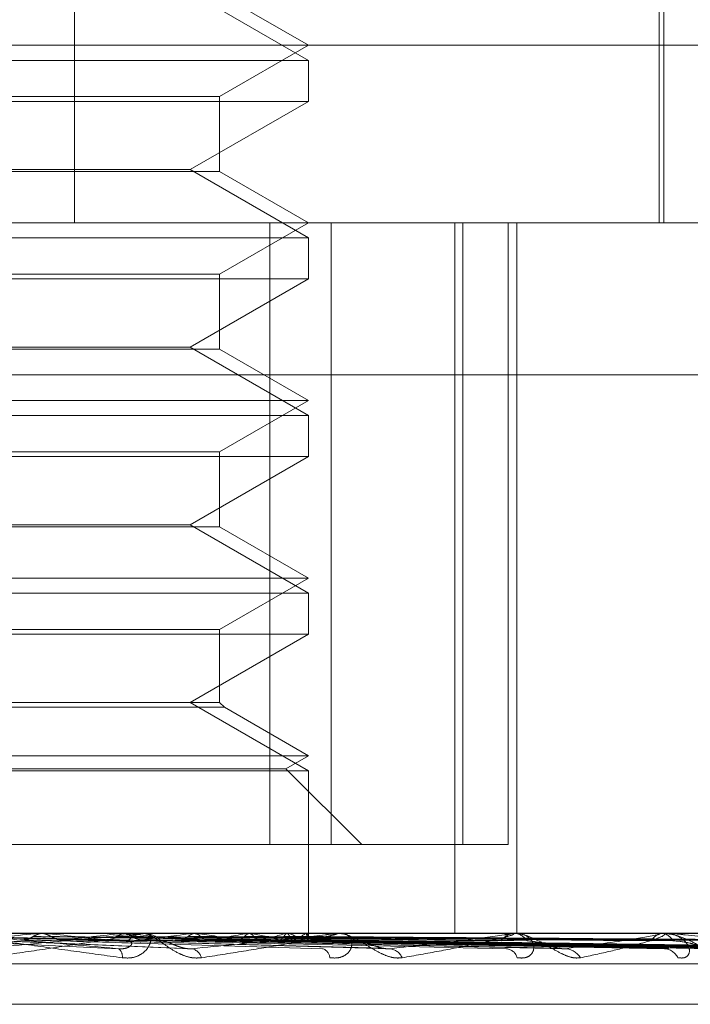
# Model space of a CAD drawing. Units: inches. Extents: x 0 to 23.4, y 0 to 16.5.
# Drawn here: x 7.4 to 7.4, y 3.2 to 3.2 of the extents above; entities that cross this region are included whole.
import ezdxf

# ---------------------------------------------------------------- set-up
doc = ezdxf.new("R2010")
doc.units = ezdxf.units.IN
doc.header["$MEASUREMENT"] = 0
doc.linetypes.add('HIDDEN', pattern=[0.07500000000000001, 0.05, -0.025])

msp = doc.modelspace()

# ---------------------------------------------------------------- linework, layer by layer
at = {"color": 7, "linetype": 'HIDDEN', "lineweight": 0}
for p, q in [((7.3732896108, 3.2432580774), (7.3732896108, 3.194045479)), ((7.3948962601, 3.194045479), (7.3948962601, 3.2130743504)), ((7.3950603021, 3.194045479), (7.3950603021, 3.2071688386)), ((7.3819369425, 3.2000525003), (7.3775666971, 3.2025756627)), ((7.3819369425, 3.2006071588), (7.3786561026, 3.2025013526)), ((7.3202687819, 3.2006071588), (7.4272125331, 3.2006071588)), ((7.3786561026, 3.198712965), (7.3819369425, 3.2006071588)), ((7.3425668638, 3.2000525003), (7.3819369425, 3.2000525003)), ((7.3819369425, 3.1985371453), (7.3819369425, 3.2000525003)), ((7.3458477037, 3.198712965), (7.3786561026, 3.198712965)), ((7.3786561026, 3.1959396728), (7.3786561026, 3.198712965)), ((7.3819369425, 3.1985371453), (7.363098501, 3.1985371453)), ((7.3775666971, 3.1960139829), (7.3819369425, 3.1985371453)), ((7.3629105491, 3.1960139829), (7.3775666971, 3.1960139829)), ((7.3819369425, 3.1934908205), (7.3775666971, 3.1960139829)), ((7.3786561026, 3.1959396728), (7.3458628814, 3.1959396728)), ((7.3819369425, 3.194045479), (7.3786561026, 3.1959396728)), ((7.3021361313, 3.194045479), (7.4299705006, 3.194045479)), ((7.3786561026, 3.1921512852), (7.3819369425, 3.194045479)), ((7.3805155505, 3.194045479), (7.3805155505, 3.1710795997)), ((7.3827731448, 3.1710795997), (7.3827731448, 3.194045479)), ((7.3873455407, 3.194045479), (7.3873455407, 3.1677987598)), ((7.3876395513, 3.194045479), (7.3876395513, 3.1710795997)), ((7.3893091244, 3.1710795997), (7.3893091244, 3.194045479)), ((7.389631355, 3.194045479), (7.389631355, 3.1677987598)), ((7.3425668638, 3.1934908205), (7.3819369425, 3.1934908205)), ((7.3819369425, 3.1919754655), (7.3819369425, 3.1934908205)), ((7.3458477037, 3.1921512852), (7.3786561026, 3.1921512852)), ((7.3786561026, 3.189377993), (7.3786561026, 3.1921512852)), ((7.3819369425, 3.1919754655), (7.363098501, 3.1919754655)), ((7.3775666971, 3.1894523031), (7.3819369425, 3.1919754655)), ((7.3629105491, 3.1894523031), (7.3775666971, 3.1894523031)), ((7.3819369425, 3.1869291407), (7.3775666971, 3.1894523031)), ((7.3786561026, 3.189377993), (7.3458628814, 3.189377993)), ((7.3819369425, 3.1874837992), (7.3786561026, 3.189377993)), ((7.4307599614, 3.1884295472), (7.3029255921, 3.1884295472)), ((7.3425668638, 3.1874837992), (7.3819369425, 3.1874837992)), ((7.3786561026, 3.1855896054), (7.3819369425, 3.1874837992)), ((7.3425668638, 3.1869291407), (7.3819369425, 3.1869291407)), ((7.3819369425, 3.1854137857), (7.3819369425, 3.1869291407)), ((7.3458477037, 3.1855896054), (7.3786561026, 3.1855896054)), ((7.3786561026, 3.1828163132), (7.3786561026, 3.1855896054)), ((7.3819369425, 3.1854137857), (7.363098501, 3.1854137857)), ((7.3775666971, 3.1828906233), (7.3819369425, 3.1854137857)), ((7.3786561026, 3.1828163132), (7.3458628814, 3.1828163132)), ((7.3629105491, 3.1828906233), (7.3775666971, 3.1828906233)), ((7.3819369425, 3.180367461), (7.3775666971, 3.1828906233)), ((7.3819369425, 3.1809221194), (7.3786561026, 3.1828163132)), ((7.3425668638, 3.1809221194), (7.3819369425, 3.1809221194)), ((7.3786561026, 3.1790279256), (7.3819369425, 3.1809221194)), ((7.3425668638, 3.180367461), (7.3819369425, 3.180367461)), ((7.3819369425, 3.1788521059), (7.3819369425, 3.180367461)), ((7.3458477037, 3.1790279256), (7.3786561026, 3.1790279256)), ((7.3786561026, 3.1763289435), (7.3786561026, 3.1790279256)), ((7.3819369425, 3.1788521059), (7.363098501, 3.1788521059)), ((7.3775666971, 3.1763289435), (7.3819369425, 3.1788521059)), ((7.3788319223, 3.1761531239), (7.3456872244, 3.1761531239)), ((7.3786561026, 3.1763289435), (7.3458628814, 3.1763289435)), ((7.3819369425, 3.1738057812), (7.3775666971, 3.1763289435)), ((7.3788319223, 3.1761531239), (7.3786561026, 3.1763289435)), ((7.3819369425, 3.1743604396), (7.3788319223, 3.1761531239)), ((7.3425668638, 3.1743604396), (7.3819369425, 3.1743604396)), ((7.3811049548, 3.1738800913), (7.3819369425, 3.1743604396)), ((7.3433988514, 3.1738800913), (7.3811049548, 3.1738800913)), ((7.3839054464, 3.1710795997), (7.3811049548, 3.1738800913)), ((7.3425668638, 3.1738057812), (7.3819369425, 3.1738057812)), ((7.3819369425, 3.1677987598), (7.3819369425, 3.1738057812)), ((7.3439882557, 3.1710795997), (7.3827731448, 3.1710795997)), ((7.3893091244, 3.1710795997), (7.3827731448, 3.1710795997)), ((7.4299705006, 3.1677987598), (7.3021361313, 3.1677987598)), ((7.3756587506, 3.1677950144), (7.3685644589, 3.1677950144)), ((7.3719790553, 3.1677950144), (7.3720162861, 3.167797823)), ((7.382882589, 3.1677950144), (7.3719790553, 3.1677950144)), ((7.372209341, 3.1677950144), (7.3721723533, 3.167797823)), ((7.3750420871, 3.1677950144), (7.3750746303, 3.167797823)), ((7.3752430492, 3.1677950144), (7.3752108245, 3.167797823)), ((7.3757399434, 3.1677987598), (7.3758405811, 3.1677987598)), ((7.3893607806, 3.1677950144), (7.3758499474, 3.1677950144)), ((7.3760193549, 3.1677987598), (7.3759188753, 3.1677987598)), ((7.3776428484, 3.1677950144), (7.3776695277, 3.167797823)), ((7.3778072237, 3.1677950144), (7.3777809266, 3.167797823)), ((7.3796873408, 3.1677950144), (7.379707192, 3.167797823)), ((7.3798091883, 3.1677950144), (7.3797897693, 3.167797823)), ((7.381101671, 3.1677950144), (7.3811139766, 3.167797823)), ((7.3811765868, 3.1677950144), (7.3811647479, 3.167797823)), ((7.3818347216, 3.1677950144), (7.3818390368, 3.167797823)), ((7.381859998, 3.1677950144), (7.3818561669, 3.167797823)), ((7.3819363256, 3.1676429103), (7.3819375595, 3.1677987598)), ((7.382957075, 3.1677987598), (7.3830493507, 3.1677987598)), ((7.3948591868, 3.1677950144), (7.383058717, 3.1677950144)), ((7.3832131356, 3.1677987598), (7.3831211017, 3.1677987598)), ((7.3894258678, 3.1677987598), (7.3895064463, 3.1677987598)), ((7.3896493228, 3.1677987598), (7.3895690608, 3.1677987598)), ((7.3949125227, 3.1677987598), (7.3949784917, 3.1677987598)), ((7.3991790808, 3.1677950144), (7.394987858, 3.1677950144)), ((7.3950952958, 3.1677987598), (7.3950297067, 3.1677987598)), ((7.3694564641, 3.1675586031), (7.3775813726, 3.1672234036)), ((7.3727281011, 3.1675644094), (7.3846969677, 3.1672436109)), ((7.3756950474, 3.1675639993), (7.3912124302, 3.1672428691)), ((7.3772443007, 3.1675626424), (7.3952306675, 3.1672403984)), ((7.3781744449, 3.1675637394), (7.396679411, 3.1672423983)), ((7.3793879486, 3.1675628292), (7.3999975397, 3.1672380565)), ((7.3800773866, 3.1675635487), (7.4009010751, 3.1672420521)), ((7.3809117582, 3.1675629795), (7.4030649062, 3.1672410221)), ((7.3813356478, 3.1675633891), (7.403725154, 3.167241769)), ((7.3817603644, 3.1675631173), (7.4048269552, 3.1672412737)), ((7.3819033814, 3.1675632505), (7.4050497201, 3.1672415166)), ((7.3022940234, 3.1666755735), (7.4301283928, 3.1666755735)), ((7.318187166, 3.1651740879), (7.4065381541, 3.1651740879))]:
    msp.add_line(p, q, dxfattribs=at)
for centre, radius, start, end in [((7.3386203331, 3.4997052899), 0.3335824265387065, 275.3234496914, 275.7392532694), ((7.3466853139, 2.9156511824), 0.2534324130293927, 83.7176643036, 84.2197502387), ((7.3544942613, 3.3468348227), 0.1802150551216814, 275.8604892243, 276.5470090631), ((7.3613069515, 3.04759699), 0.1210032226840032, 82.4878731341, 83.3864948895), ((7.3759233588, 3.1668931114), 0.0009056594731, 90.283649198, 136.1032487466), ((7.3757399505, 3.1669166774), 0.0008820824022909, 90.0004621086, 95.2818315725), ((7.3652252022, 3.2568059185), 0.0898729046311283, 276.7808246138, 277.941905942), ((7.375835951, 3.1668955337), 0.0009032379622767, 43.8313543527, 89.7062923726), ((7.370718765, 3.1176532642), 0.0506403136149903, 80.2468981584, 81.9535080947), ((7.3728148885, 3.2047213554), 0.0375604214586048, 278.376976007, 280.5428361141), ((7.3768582542, 3.1521562692), 0.0159147216124465, 75.4655075378, 79.3142829965), ((7.3779603862, 3.1784775276), 0.0111347994035347, 281.3807990187, 286.3864261965), ((7.3804373377, 3.1652418354), 0.00265804673636, 60.7807724355, 73.8521219234), ((7.380914752, 3.1690257271), 0.0015365538004154, 287.670087807, 306.7784684023), ((7.3817491611, 3.167646923), 0.000184975408513, 332.5547831655, 53.1875080416), ((7.3831325986, 3.1669993335), 0.0007995089898481, 90.8239375597, 139.2651726619), ((7.3829570934, 3.1670558527), 0.0007429071371792, 90.0014127872, 95.7557339454), ((7.3830376071, 3.167002727), 0.0007961193879967, 40.6226914496, 89.1548012138), ((7.3895917117, 3.1671325199), 0.0006666248802066, 91.9471958548, 144.3489439134), ((7.389425904, 3.1672307157), 0.0005680441363641, 90.003646546, 96.5831428041), ((7.3894834146, 3.1671363985), 0.0006627616045053, 35.4781523226, 88.0085058915), ((7.3950696413, 3.1672735897), 0.0005266862254108, 94.3484674449, 151.9745631073), ((7.3949125865, 3.1674162148), 0.0003825449975809, 90.0095528333, 98.0241558495), ((7.3949379561, 3.1672773978), 0.000522935435545, 27.7718195426, 85.5542284388), ((7.374697341, 3.166943834), 0.0003649449947643, 351.9675996784, 51.3416550906), ((7.3775198543, 3.1667658867), 0.0004777399860353, 15.4106614868, 75.6950416744), ((7.3823496972, 3.1668686868), 0.0003756718412983, 3.6861487024, 73.460113156), ((7.3848689986, 3.1666458802), 0.0005875533833781, 24.8546349553, 82.8105085636), ((7.3891981661, 3.1667615534), 0.0004710409698024, 16.1834700006, 82.7361637657), ((7.3913799711, 3.1665155035), 0.0007148637006912, 31.8598155309, 86.2223917121), ((7.3950487715, 3.1666326529), 0.0005971281901641, 25.8317069135, 86.7386512152)]:
    msp.add_arc(centre, radius, start, end, dxfattribs=at)
for points, knots in [([(7.368327532217985, 3.16767831340208), (7.368533582932159, 3.167673750837483), (7.369563836731282, 3.167650938009446), (7.371872709479093, 3.167599072781798), (7.373987720133461, 3.167550516235651), (7.375270749300184, 3.167521060372243)], [0, 0, 0, 0, 0.0895371415799872, 0.447685807086361, 0.9999999999999999, 0.9999999999999999, 0.9999999999999999, 0.9999999999999999]), ([(7.368327982622075, 3.167798759815493), (7.368334904346069, 3.167798426830337), (7.368349853421331, 3.167797707671329), (7.36841687160781, 3.167790711714427), (7.368622574303749, 3.167766374663758), (7.369238288155642, 3.16768699021122), (7.3702396920357, 3.167553292341205), (7.371663233454561, 3.167360507226353), (7.373281251056712, 3.167139032197986), (7.374464599303859, 3.166975128093602), (7.375058705627069, 3.166892839160441)], [0, 0, 0, 0, 0.0132025401123249, 0.0285139606792425, 0.0541642800161904, 0.1335656119395448, 0.3075826695256713, 0.487106389843742, 0.7424990169524022, 1, 1, 1, 1]), ([(7.374925313083833, 3.167228814030193), (7.373774339444499, 3.167331202066893), (7.371843256192562, 3.167502986907237), (7.369702617266984, 3.167689168625222), (7.368701915606227, 3.167773193616016), (7.368495210699581, 3.16778956471524), (7.36843050166359, 3.167794288135123), (7.368418258684347, 3.16779479148863), (7.368412835886969, 3.167795014439599)], [0, 0, 0, 0, 0.5273188798732568, 0.8847263069756219, 0.9590362595955365, 0.9800473728117723, 0.9911623590731503, 1, 1, 1, 1]), ([(7.3690507392305, 3.167678313402088), (7.369273860531257, 3.167673750837492), (7.370389467282203, 3.16765093800946), (7.372873891619848, 3.167599072781797), (7.3751230953074, 3.167550516235653), (7.376487530009923, 3.167521060372247)], [0, 0, 0, 0, 0.0895371415798927, 0.4476858070868478, 1, 1, 1, 1]), ([(7.369777169850243, 3.167228814030195), (7.37089943979634, 3.167331202066895), (7.372782364498518, 3.167502986907238), (7.374718222477905, 3.16768916862522), (7.375515804984583, 3.167773193616023), (7.375645418086354, 3.167789564715244), (7.375671671168798, 3.167794288135129), (7.375662716755553, 3.167794791488637), (7.375658750566631, 3.167795014439606)], [0, 0, 0, 0, 0.5273188798744136, 0.8847263069762575, 0.9590362595954008, 0.9800473728124387, 0.9911623590749724, 1, 1, 1, 1]), ([(7.375739943406432, 3.1677987598155), (7.375747770363228, 3.167798426830343), (7.375764674499587, 3.167797707671335), (7.375755895104896, 3.167790711714435), (7.375663835735675, 3.167766374663761), (7.375235587741735, 3.167686990211223), (7.374419818137793, 3.167553292341216), (7.373180255198319, 3.167360507226349), (7.371700311130041, 3.167139032197991), (7.370561820158997, 3.166975128093606), (7.369990234671425, 3.166892839160444)], [0, 0, 0, 0, 0.0132025401089664, 0.0285139606799244, 0.0541642800135472, 0.1335656119380476, 0.3075826695254793, 0.4871063898426648, 0.7424990169522945, 1, 1, 1, 1]), ([(7.37176133746471, 3.167678313402083), (7.371729728594147, 3.167660452357466), (7.371611351295114, 3.167593561570736), (7.37144073013005, 3.16755259867633), (7.371306352010194, 3.167559720992437), (7.371269621789041, 3.167561667769531)], [0, 0, 0, 0, 0.2093091831982973, 0.7838766564375205, 1, 1, 1, 1]), ([(7.372154716516989, 3.167798536236929), (7.372110503310389, 3.16779505785514), (7.37202095337598, 3.167788012700875), (7.371887399719997, 3.167747836132252), (7.371803641155169, 3.167701643684808), (7.37176133746471, 3.167678313402083)], [0, 0, 0, 0, 0.3255400288852819, 0.6593524984268873, 1, 1, 1, 1]), ([(7.37176133746471, 3.167678313402083), (7.372081560461953, 3.167673750837486), (7.373682675802906, 3.167650938009448), (7.377266074318807, 3.167599072781797), (7.380540447163993, 3.167550516235652), (7.382526780355469, 3.167521060372246)], [0, 0, 0, 0, 0.0895371415799455, 0.4476858070871037, 1, 1, 1, 1]), ([(7.372036654832748, 3.167798536236934), (7.372363810688796, 3.167798574089007), (7.373450230483816, 3.167798699788245), (7.374570082227517, 3.167798758602283), (7.375362750793545, 3.167798759767067), (7.375395708571091, 3.167798759815498)], [0, 0, 0, 0, 0.2922709278856543, 0.970573858583122, 1, 1, 1, 1]), ([(7.372036654832748, 3.167798536236934), (7.372080799342372, 3.167795057855145), (7.372170210137156, 3.16778801270088), (7.372301661209724, 3.167747836132258), (7.372383015432377, 3.167701643684814), (7.372424104768847, 3.167678313402088)], [0, 0, 0, 0, 0.3255400288502893, 0.6593524984118687, 1, 1, 1, 1]), ([(7.372154716516989, 3.167798536236929), (7.372483727766936, 3.167798574089001), (7.373576308957573, 3.167798699788235), (7.374701522687898, 3.167798758602276), (7.375497752374647, 3.167798759767062), (7.375530858217381, 3.167798759815493)], [0, 0, 0, 0, 0.2922709278872235, 0.9705738585870529, 1, 1, 1, 1]), ([(7.372424104768847, 3.167678313402087), (7.372454678621045, 3.167660452357471), (7.372569179708236, 3.167593561570742), (7.372733003681082, 3.167552598676335), (7.372860542143074, 3.167559720992443), (7.372895402847478, 3.167561667769538)], [0, 0, 0, 0, 0.2093091831971515, 0.7838766564260045, 1, 1, 1, 1]), ([(7.372424104768847, 3.167678313402087), (7.372759971733109, 3.167673750837491), (7.374439306926488, 3.167650938009458), (7.378183585870684, 3.167599072781798), (7.381580936996368, 3.167550516235658), (7.383641872516876, 3.167521060372254)], [0, 0, 0, 0, 0.0895371415797009, 0.4476858070874901, 0.9999999999999999, 0.9999999999999999, 0.9999999999999999, 0.9999999999999999]), ([(7.374851446978149, 3.167678313402083), (7.374823636859782, 3.167660452357467), (7.374719486137554, 3.167593561570744), (7.374569105733705, 3.167552598676329), (7.37445034406668, 3.167559720992439), (7.374417882366076, 3.167561667769534)], [0, 0, 0, 0, 0.2093091832186756, 0.7838766564440218, 1, 1, 1, 1]), ([(7.375196030569612, 3.16779853623693), (7.375157432264173, 3.167795057855141), (7.375079254814796, 3.167788012700874), (7.374962247813897, 3.167747836132255), (7.374888629275477, 3.167701643684809), (7.374851446978149, 3.167678313402083)], [0, 0, 0, 0, 0.3255400288607504, 0.6593524984260721, 1, 1, 1, 1]), ([(7.374851446978149, 3.167678313402083), (7.375274268565012, 3.167673750837487), (7.377388376967718, 3.167650938009453), (7.382116787892907, 3.167599072781791), (7.386432178562977, 3.167550516235651), (7.389050024522318, 3.167521060372246)], [0, 0, 0, 0, 0.0895371415799889, 0.4476858070868048, 1, 1, 1, 1]), ([(7.375058705627069, 3.166892839160441), (7.375179768263726, 3.16688552024584), (7.375316422960805, 3.166877258703836), (7.375547533268719, 3.166923246756735), (7.375680696357942, 3.166977831488644), (7.375879403947815, 3.167108078275662), (7.376048100451495, 3.167296570556839), (7.376132867928675, 3.167553952144229), (7.376092711119708, 3.167757158746232), (7.375977566575914, 3.167784714264096), (7.375918875296141, 3.167798759815495)], [0, 0, 0, 0, 0.1194461009626194, 0.1348299623674412, 0.2536738278703418, 0.2817546550337513, 0.4371652095530312, 0.6109336935288043, 0.8016857882146223, 1, 1, 1, 1]), ([(7.37509300233601, 3.167798536236934), (7.375521888805988, 3.167798574894068), (7.376945471008844, 3.16779870320683), (7.378369538292455, 3.167798736358672), (7.379364572964494, 3.167798759522769)], [0, 0, 0, 0, 0.3012727112748457, 1, 1, 1, 1]), ([(7.37509300233601, 3.167798536236934), (7.375131510667551, 3.167795057855144), (7.375209505882761, 3.167788012700874), (7.375323759085011, 3.16774783613226), (7.375394228604874, 3.167701643684814), (7.375429820436717, 3.167678313402087)], [0, 0, 0, 0, 0.3255400288640973, 0.659352498421832, 1, 1, 1, 1]), ([(7.375196030569612, 3.16779853623693), (7.375626538210429, 3.167798574089003), (7.377056168810769, 3.167798699788239), (7.378528713640615, 3.167798758602278), (7.379570774549956, 3.167798759767064), (7.379614101626514, 3.167798759815494)], [0, 0, 0, 0, 0.2922709278856921, 0.9705738585762184, 1, 1, 1, 1]), ([(7.375429820436717, 3.167678313402088), (7.375456274969308, 3.167660452357472), (7.375555348933651, 3.167593561570749), (7.375696826908943, 3.167552598676336), (7.375806630529242, 3.167559720992444), (7.375836643683625, 3.167561667769539)], [0, 0, 0, 0, 0.20930918322029, 0.7838766564483625, 0.9999999999999999, 0.9999999999999999, 0.9999999999999999, 0.9999999999999999]), ([(7.375429820436717, 3.167678313402087), (7.375866293957307, 3.167673750837492), (7.378048662043769, 3.16765093800946), (7.382917467597862, 3.167599072781805), (7.387340177040271, 3.16755051623566), (7.390023125799337, 3.167521060372254)], [0, 0, 0, 0, 0.0895371415799612, 0.4476858070871396, 1, 1, 1, 1]), ([(7.377980417622624, 3.166892839160447), (7.377866235428204, 3.166885520245847), (7.377737347328443, 3.166877258703846), (7.377484410292412, 3.166923246756737), (7.377321544689279, 3.166977831488655), (7.377040188210766, 3.167108078275656), (7.376734172678061, 3.167296570556855), (7.376376761063441, 3.167553952144226), (7.376064851066649, 3.167757158746236), (7.375916300203976, 3.1677847142641), (7.375840581112523, 3.1677987598155)], [0, 0, 0, 0, 0.1194461009601234, 0.134829962366653, 0.2536738278694252, 0.2817546550354197, 0.4371652095493433, 0.610933693528889, 0.801685788215226, 1, 1, 1, 1]), ([(7.377486176149286, 3.167678313402087), (7.377463169913254, 3.167660452357471), (7.377377010046285, 3.167593561570737), (7.377252305543281, 3.167552598676334), (7.377153452685152, 3.167559720992441), (7.377126432755535, 3.167561667769535)], [0, 0, 0, 0, 0.2093091831863293, 0.7838766564312144, 1, 1, 1, 1]), ([(7.377769510131139, 3.167798536236933), (7.377737921770182, 3.167795057855145), (7.377673942342551, 3.16778801270088), (7.377577710934622, 3.167747836132256), (7.377516893188389, 3.167701643684812), (7.377486176149286, 3.167678313402086)], [0, 0, 0, 0, 0.3255400288603028, 0.6593524984123965, 1, 1, 1, 1]), ([(7.377486176149291, 3.167678313402086), (7.377996314451974, 3.16767375083749), (7.380547006530497, 3.167650938009453), (7.386249532774391, 3.167599072781806), (7.391449971806884, 3.167550516235661), (7.394604714760389, 3.167521060372254)], [0, 0, 0, 0, 0.0895371415804156, 0.4476858070865591, 0.9999999999999999, 0.9999999999999999, 0.9999999999999999, 0.9999999999999999]), ([(7.377637895679415, 3.167228814030197), (7.378676504393895, 3.167331202066898), (7.380419063758676, 3.167502986907238), (7.382146483251243, 3.167689168625244), (7.382809144063749, 3.167773193616023), (7.382898624573607, 3.167789564715249), (7.382907315282395, 3.167794288135134), (7.382890179106922, 3.167794791488641), (7.38288258896031, 3.167795014439609)], [0, 0, 0, 0, 0.5273188798737903, 0.884726306972289, 0.9590362595958, 0.980047372808618, 0.9911623590726696, 1, 1, 1, 1]), ([(7.377685239056969, 3.167798536236935), (7.378200357397029, 3.167798574894068), (7.379910164892558, 3.16779870320683), (7.381620369398958, 3.167798736358673), (7.382815335956758, 3.167798759522772)], [0, 0, 0, 0, 0.3012727113470956, 1, 1, 1, 1]), ([(7.377685239056969, 3.167798536236935), (7.377749113608659, 3.167787913061948), (7.377846091598666, 3.167771784351368), (7.377930454545444, 3.167702100116639), (7.377959251838569, 3.167678313402088)], [0, 0, 0, 0, 0.6586499852739129, 1, 1, 1, 1]), ([(7.37776951013114, 3.167798536236934), (7.378285956155104, 3.167798574894066), (7.380000170567246, 3.167798703206824), (7.381713989495111, 3.167798736358668), (7.382911481547633, 3.167798759522767)], [0, 0, 0, 0, 0.3012727114571399, 1, 1, 1, 1]), ([(7.377959251838567, 3.167678313402087), (7.377980630915821, 3.167660452357471), (7.378060696966139, 3.167593561570744), (7.378174715561198, 3.167552598676335), (7.378262815750874, 3.167559720992443), (7.378286896601639, 3.167561667769537)], [0, 0, 0, 0, 0.2093091832102855, 0.7838766564432742, 0.9999999999999999, 0.9999999999999999, 0.9999999999999999, 0.9999999999999999]), ([(7.377959251838567, 3.167678313402087), (7.378480556625226, 3.167673750837492), (7.381087081135994, 3.16765093800946), (7.386904441981767, 3.167599072781804), (7.392192661498371, 3.167550516235659), (7.395400654737472, 3.167521060372252)], [0, 0, 0, 0, 0.0895371415803601, 0.4476858070866703, 1, 1, 1, 1]), ([(7.382957075040789, 3.167798759815503), (7.382970492528139, 3.167798426830347), (7.38299947071745, 3.16779770767134), (7.383015306146224, 3.167790711714436), (7.38297607263552, 3.16776637466377), (7.382652650209818, 3.167686990211228), (7.381965744572533, 3.167553292341228), (7.380881477378137, 3.167360507226356), (7.379553250286406, 3.167139032198002), (7.378506129979208, 3.166975128093611), (7.377980417622624, 3.166892839160447)], [0, 0, 0, 0, 0.01320254011049, 0.0285139606776561, 0.0541642800159783, 0.1335656119390566, 0.3075826695266069, 0.4871063898430349, 0.7424990169528276, 1, 1, 1, 1]), ([(7.379570299001181, 3.167678313402086), (7.379552928152791, 3.16766045235747), (7.379487873183161, 3.167593561570738), (7.379393351726648, 3.167552598676335), (7.379317980477268, 3.167559720992442), (7.379297378889292, 3.167561667769537)], [0, 0, 0, 0, 0.2093091831884929, 0.7838766564314518, 0.9999999999999999, 0.9999999999999999, 0.9999999999999999, 0.9999999999999999]), ([(7.379782142945094, 3.167798536236933), (7.379758706214289, 3.167795057855145), (7.379711237191618, 3.167788012700884), (7.379639259430445, 3.167747836132252), (7.379593440588224, 3.167701643684812), (7.379570299001181, 3.167678313402086)], [0, 0, 0, 0, 0.3255400288855096, 0.659352498409228, 1, 1, 1, 1]), ([(7.379570299001181, 3.167678313402086), (7.380149316292271, 3.16767375083749), (7.383044403389147, 3.167650938009456), (7.389514940795483, 3.167599072781801), (7.39541247077416, 3.167550516235657), (7.398990090091889, 3.16752106037225)], [0, 0, 0, 0, 0.0895371415797337, 0.4476858070860819, 1, 1, 1, 1]), ([(7.379719674806537, 3.167798536236932), (7.380302407297744, 3.167798574894066), (7.382236643188039, 3.167798703206829), (7.38417117367033, 3.167798736358673), (7.385522882908885, 3.167798759522772)], [0, 0, 0, 0, 0.3012727114264868, 1, 1, 1, 1]), ([(7.379719674806537, 3.167798536236932), (7.379742989416737, 3.167795057855144), (7.37979021109494, 3.16778801270088), (7.379858451154741, 3.167747836132253), (7.37989999586786, 3.16770164368481), (7.379920978733165, 3.167678313402085)], [0, 0, 0, 0, 0.3255400288621081, 0.6593524984140637, 1, 1, 1, 1]), ([(7.379782142945094, 3.167798536236933), (7.38036585961673, 3.167798574894067), (7.382303362250348, 3.167798703206829), (7.38424057201822, 3.167798736358672), (7.385594153346911, 3.16779875952277)], [0, 0, 0, 0, 0.3012727113288903, 1, 1, 1, 1]), ([(7.379920978733164, 3.167678313402085), (7.380508273472654, 3.16767375083749), (7.383444747820695, 3.16765093800946), (7.390000409380151, 3.167599072781809), (7.395963008939321, 3.167550516235664), (7.399580101424458, 3.167521060372258)], [0, 0, 0, 0, 0.0895371415801547, 0.4476858070869753, 0.9999999999999999, 0.9999999999999999, 0.9999999999999999, 0.9999999999999999]), ([(7.379920978733164, 3.167678313402085), (7.379936509659523, 3.167660452357469), (7.379994674000144, 3.167593561570733), (7.380077112285879, 3.167552598676335), (7.380140324874532, 3.167559720992441), (7.380157603076989, 3.167561667769535)], [0, 0, 0, 0, 0.2093091831801215, 0.7838766564342398, 1, 1, 1, 1]), ([(7.381028489903805, 3.167678313402087), (7.381017382166061, 3.167660337671207), (7.380991193205865, 3.167617955890926), (7.38094560179004, 3.167575459098202), (7.380897383595943, 3.167554788088484), (7.380865715266652, 3.167559616030163), (7.380852257117721, 3.16756166776954)], [0, 0, 0, 0, 0.2088805402960794, 0.4924822930943559, 0.7843192540259164, 1, 1, 1, 1]), ([(7.381161187217697, 3.167798536236934), (7.381146749181557, 3.167795057855144), (7.381117506218001, 3.167788012700878), (7.381072383567439, 3.167747836132259), (7.381043219641547, 3.167701643684813), (7.381028489903805, 3.167678313402087)], [0, 0, 0, 0, 0.325540028855582, 0.6593524984259219, 1, 1, 1, 1]), ([(7.381028489903805, 3.167678313402087), (7.381655458989793, 3.167673750837492), (7.384790305114263, 3.167650938009467), (7.391794991602345, 3.167599072781792), (7.398176460427921, 3.167550516235654), (7.402047651626335, 3.167521060372251)], [0, 0, 0, 0, 0.0895371415802618, 0.4476858070870671, 1, 1, 1, 1]), ([(7.381122779776036, 3.167798536236933), (7.381752064947866, 3.167798574894067), (7.383840820908008, 3.167798703206829), (7.385929758393948, 3.167798736358673), (7.387389356019286, 3.167798759522771)], [0, 0, 0, 0, 0.3012727115273688, 1, 1, 1, 1]), ([(7.381122779776036, 3.167798536236933), (7.381137085983657, 3.167795057855143), (7.381166061940227, 3.167788012700875), (7.381207149762734, 3.16774783613226), (7.381231699789788, 3.167701643684814), (7.381244099199297, 3.167678313402086)], [0, 0, 0, 0, 0.3255400288605196, 0.6593524984354213, 1, 1, 1, 1]), ([(7.381161187217697, 3.167798536236934), (7.381791077495636, 3.167798574894069), (7.383881841954882, 3.167798703206834), (7.385972426751804, 3.167798736358675), (7.387433175398142, 3.167798759522771)], [0, 0, 0, 0, 0.3012727115933066, 1, 1, 1, 1]), ([(7.381244099199296, 3.167678313402086), (7.381876157529555, 3.167673750837491), (7.385036449881027, 3.167650938009462), (7.392093473464796, 3.167599072781801), (7.398514949183061, 3.167550516235661), (7.402410409767581, 3.167521060372258)], [0, 0, 0, 0, 0.089537141580026, 0.4476858070869471, 1, 1, 1, 1]), ([(7.381244099199297, 3.167678313402087), (7.381253224725992, 3.167660337671206), (7.381274740183128, 3.167617955890928), (7.381311024392851, 3.167575459098196), (7.381348081899062, 3.16755478808848), (7.381371288676236, 3.167559616030161), (7.381381150903592, 3.167561667769537)], [0, 0, 0, 0, 0.2088805403138266, 0.4924822930980394, 0.7843192540190668, 1, 1, 1, 1]), ([(7.381808046038683, 3.167678313402086), (7.381803604435818, 3.167660337671205), (7.381793132370009, 3.167617955890919), (7.381774491924452, 3.1675754590982), (7.381754316397717, 3.167554788088479), (7.381740669596862, 3.16755961603016), (7.381734870090464, 3.167561667769537)], [0, 0, 0, 0, 0.208880540274783, 0.4924822930689565, 0.7843192540156301, 1, 1, 1, 1]), ([(7.381808046038683, 3.167678313402086), (7.382460306623244, 3.167673750837491), (7.385721610268597, 3.167650938009466), (7.393007278218233, 3.167599072781799), (7.39964204298059, 3.167550516235658), (7.403666891123492, 3.167521060372253)], [0, 0, 0, 0, 0.0895371415802928, 0.4476858070865844, 1, 1, 1, 1]), ([(7.381843842096148, 3.167798536236933), (7.3824969359429, 3.167798574894067), (7.384664718890011, 3.167798703206827), (7.386832563735904, 3.167798736358673), (7.388347296086634, 3.167798759522772)], [0, 0, 0, 0, 0.3012727116521626, 1, 1, 1, 1]), ([(7.381843842096148, 3.167798536236933), (7.381848622837567, 3.167795057855145), (7.381858305805924, 3.167788012700881), (7.381870756370211, 3.167747836132253), (7.381877424409237, 3.167701643684812), (7.381880792215974, 3.167678313402086)], [0, 0, 0, 0, 0.3255400288664645, 0.6593524984017812, 1, 1, 1, 1]), ([(7.381856800695879, 3.167798536236933), (7.382510098704315, 3.167798574894067), (7.384678559318772, 3.167798703206829), (7.3868469599678, 3.167798736358674), (7.38836208067434, 3.167798759522774)], [0, 0, 0, 0, 0.3012727111941073, 1, 1, 1, 1]), ([(7.381880792215974, 3.167678313402086), (7.382534769902136, 3.167673750837491), (7.38580465905739, 3.167650938009458), (7.39310798544625, 3.167599072781804), (7.399756248460167, 3.167550516235662), (7.403789285049029, 3.167521060372255)], [0, 0, 0, 0, 0.0895371415802762, 0.4476858070865632, 0.9999999999999999, 0.9999999999999999, 0.9999999999999999, 0.9999999999999999]), ([(7.381880792215974, 3.167678313402086), (7.381883177279084, 3.167660337671206), (7.381888800595395, 3.167617955890927), (7.381897784834385, 3.167575459098197), (7.38190638117114, 3.167554788088482), (7.381911249129635, 3.167559616030161), (7.38191331787503, 3.167561667769537)], [0, 0, 0, 0, 0.208880540316305, 0.492482293101052, 0.7843192540397301, 1, 1, 1, 1]), ([(7.382724591801094, 3.166892839160449), (7.382837643484068, 3.166885520245844), (7.382965255470042, 3.166877258703837), (7.383170369155799, 3.16692324675675), (7.38328331005208, 3.166977831488641), (7.383440108084519, 3.167108078275676), (7.383552665682264, 3.167296570556843), (7.383546878161406, 3.16755395214423), (7.38340229101101, 3.167757158746234), (7.383216038156756, 3.167784714264098), (7.383121101670688, 3.167798759815498)], [0, 0, 0, 0, 0.1194461009598052, 0.1348299623628576, 0.253673827871873, 0.281754655032771, 0.4371652095511231, 0.6109336935293718, 0.8016857882149335, 1, 1, 1, 1]), ([(7.38540213107999, 3.166892839160456), (7.385299597764759, 3.166885520245852), (7.385183858842162, 3.166877258703847), (7.384945377889417, 3.166923246756748), (7.384787029742615, 3.166977831488654), (7.384503883522743, 3.167108078275674), (7.384181401621166, 3.167296570556854), (7.383770388709045, 3.167553952144233), (7.383376759272611, 3.167757158746245), (7.383159891925509, 3.167784714264104), (7.383049350672546, 3.167798759815503)], [0, 0, 0, 0, 0.1194461009607312, 0.1348299623655602, 0.2536738278708094, 0.2817546550338133, 0.4371652095513613, 0.6109336935293466, 0.80168578821142, 1, 1, 1, 1]), ([(7.384942531650205, 3.167228814030204), (7.385859941108084, 3.167331202066902), (7.387399154499885, 3.167502986907241), (7.388855702064183, 3.167689168625234), (7.389359490894427, 3.167773193616027), (7.389405604753526, 3.167789564715251), (7.389396418983806, 3.167794288135136), (7.389371720392155, 3.167794791488643), (7.389360780615536, 3.167795014439612)], [0, 0, 0, 0, 0.5273188798739828, 0.8847263069748045, 0.9590362595940943, 0.9800473728095457, 0.9911623590729733, 1, 1, 1, 1]), ([(7.389425867815657, 3.167798759815506), (7.389444390890615, 3.167798426830349), (7.389484395785635, 3.16779770767134), (7.389524273704198, 3.16779071171444), (7.389539284053295, 3.16776637466377), (7.389332376524997, 3.167686990211232), (7.388799161413781, 3.16755329234122), (7.387909378205915, 3.16736050722636), (7.386780873678497, 3.167139032198003), (7.385862969691289, 3.166975128093616), (7.38540213107999, 3.166892839160456)], [0, 0, 0, 0, 0.0132025401089779, 0.0285139606821703, 0.0541642800178241, 0.1335656119425553, 0.3075826695266914, 0.4871063898443477, 0.7424990169537125, 1, 1, 1, 1]), ([(7.391987134982075, 3.166892839160455), (7.391899956367183, 3.166885520245855), (7.391801549727949, 3.166877258703853), (7.391586144181558, 3.166923246756746), (7.391438036605648, 3.166977831488659), (7.391163334286533, 3.167108078275669), (7.390836041352228, 3.167296570556859), (7.390386282220142, 3.16755395214423), (7.389925160137462, 3.167757158746245), (7.389647814456902, 3.167784714264107), (7.389506446291327, 3.167798759815506)], [0, 0, 0, 0, 0.1194461009582597, 0.1348299623656767, 0.2536738278685051, 0.2817546550328676, 0.4371652095491971, 0.6109336935291155, 0.8016857882126065, 1, 1, 1, 1]), ([(7.389650541665655, 3.166892839160445), (7.389751496412593, 3.166885520245842), (7.389865453457829, 3.166877258703837), (7.390037157178309, 3.166923246756742), (7.390125793903408, 3.166977831488647), (7.390235015289021, 3.167108078275667), (7.390287365855974, 3.167296570556859), (7.390191232513169, 3.167553952144221), (7.389947440777664, 3.167757158746239), (7.389696811276371, 3.1677847142641), (7.389569060835964, 3.167798759815498)], [0, 0, 0, 0, 0.1194461009618984, 0.1348299623663574, 0.2536738278737165, 0.2817546550366972, 0.4371652095497945, 0.6109336935329426, 0.801685788214164, 1, 1, 1, 1]), ([(7.391427069186588, 3.167228814030205), (7.392190121819747, 3.167331202066904), (7.393470358056172, 3.167502986907245), (7.39460339026845, 3.167689168625234), (7.394930098875261, 3.167773193616025), (7.394931179408696, 3.16778956471525), (7.394904449158072, 3.167794288135134), (7.394873080821709, 3.167794791488642), (7.394859186807119, 3.16779501443961)], [0, 0, 0, 0, 0.5273188798733012, 0.8847263069762555, 0.9590362595972266, 0.9800473728110339, 0.9911623590731525, 1, 1, 1, 1]), ([(7.394912522705898, 3.167798759815505), (7.394935481896264, 3.167798426830348), (7.39498506761582, 3.16779770767134), (7.395047546732346, 3.167790711714439), (7.395116258428086, 3.167766374663767), (7.395033343974392, 3.167686990211231), (7.394673091172624, 3.167553292341222), (7.394009951034722, 3.16736050722636), (7.393121956165515, 3.167139032198), (7.392366443939973, 3.166975128093614), (7.391987134982075, 3.166892839160455)], [0, 0, 0, 0, 0.0132025401102152, 0.0285139606807684, 0.0541642800163696, 0.1335656119391317, 0.3075826695268893, 0.4871063898443787, 0.7424990169530458, 1, 1, 1, 1]), ([(7.397497430130816, 3.16689283916045), (7.397428757078552, 3.166885520245849), (7.39735123939503, 3.166877258703846), (7.397166694572602, 3.166923246756744), (7.397034180561307, 3.166977831488656), (7.396777850600481, 3.167108078275662), (7.396457575852864, 3.167296570556858), (7.395985325967666, 3.167553952144234), (7.395473377392278, 3.167757158746239), (7.395145577373766, 3.167784714264104), (7.394978491709413, 3.167798759815505)], [0, 0, 0, 0, 0.1194461009607664, 0.1348299623661074, 0.2536738278706736, 0.2817546550359366, 0.4371652095508422, 0.6109336935283889, 0.8016857882151835, 1, 1, 1, 1]), ([(7.395586233347242, 3.166892839160451), (7.395671442390516, 3.166885520245848), (7.39576762579044, 3.166877258703842), (7.395899713725979, 3.166923246756751), (7.395960842717622, 3.166977831488664), (7.396018539911008, 3.16710807827566), (7.396008791361219, 3.167296570556862), (7.395825786705969, 3.167553952144233), (7.395491601653898, 3.167757158746245), (7.395185653908744, 3.167784714264107), (7.395029706747761, 3.167798759815506)], [0, 0, 0, 0, 0.1194461009596966, 0.1348299623626537, 0.2536738278639732, 0.2817546550308167, 0.4371652095479751, 0.6109336935265703, 0.8016857882108914, 1, 1, 1, 1]), ([(7.399721169054381, 3.167228814030201), (7.399037629185739, 3.167331202066901), (7.397890798061847, 3.167502986907242), (7.396391516497155, 3.167689168625235), (7.395528910510477, 3.167773193616028), (7.395297817328674, 3.167789564715251), (7.395203904408436, 3.167794288135136), (7.395165170556907, 3.167794791488643), (7.39514801412592, 3.167795014439612)], [0, 0, 0, 0, 0.5273188798738505, 0.8847263069755541, 0.9590362595958944, 0.980047372811403, 0.9911623590765645, 1, 1, 1, 1]), ([(7.367795437364399, 3.16756166776953), (7.367993703490279, 3.167552544919555), (7.368985035497611, 3.167506930606278), (7.371347163557301, 3.16739729474327), (7.373542529165943, 3.16729392378002), (7.374925313083833, 3.167228814030193)], [0, 0, 0, 0, 0.0846963374229309, 0.4234822757472855, 1, 1, 1, 1]), ([(7.369569478200336, 3.167561667769539), (7.369800246265193, 3.167552544919564), (7.370954088193283, 3.167506930606294), (7.373657881385184, 3.167397294743271), (7.376099810219816, 3.167293923780024), (7.377637895679415, 3.167228814030198)], [0, 0, 0, 0, 0.0846963374239751, 0.4234822757484337, 0.9999999999999999, 0.9999999999999999, 0.9999999999999999, 0.9999999999999999]), ([(7.371269621789041, 3.167561667769531), (7.371582668574718, 3.167552544919557), (7.373147904678752, 3.167506930606284), (7.37686357257802, 3.167397294743265), (7.380295189269146, 3.167293923780021), (7.382456644451903, 3.167228814030197)], [0, 0, 0, 0, 0.0846963374232262, 0.4234822757480021, 1, 1, 1, 1]), ([(7.372895402847478, 3.167561667769538), (7.37323823532674, 3.167552544919564), (7.374952400105704, 3.167506930606293), (7.378981179568735, 3.167397294743267), (7.382638753754394, 3.167293923780027), (7.384942531650205, 3.167228814030204)], [0, 0, 0, 0, 0.084696337423582, 0.4234822757480542, 1, 1, 1, 1]), ([(7.374417882366076, 3.167561667769534), (7.374834395485084, 3.16755254491956), (7.376916963974828, 3.167506930606287), (7.381851877794737, 3.167397294743262), (7.386395718000121, 3.16729392378002), (7.389257723825818, 3.167228814030197)], [0, 0, 0, 0, 0.084696337424083, 0.4234822757480977, 1, 1, 1, 1]), ([(7.375270749300135, 3.167521060372205), (7.375336326017617, 3.167504609286999), (7.375425610985393, 3.167482210565793), (7.375401279100932, 3.167368957193208), (7.375325155765272, 3.167294603849921), (7.375192141398122, 3.167241563597089), (7.375056154817297, 3.167221590058716), (7.374962295891291, 3.16722677215304), (7.374925313083858, 3.167228814030192)], [0, 0, 0, 0, 0.423557156572897, 0.5766877106325875, 0.7311347586905647, 0.832315178826438, 0.9339279095244715, 1, 1, 1, 1]), ([(7.375836643683625, 3.167561667769539), (7.376279149718257, 3.167552544919565), (7.378491682966795, 3.167506930606293), (7.383699838114246, 3.167397294743274), (7.388440863390151, 3.16729392378003), (7.391427069186588, 3.167228814030205)], [0, 0, 0, 0, 0.0846963374229298, 0.4234822757475714, 1, 1, 1, 1]), ([(7.376487530009976, 3.167521060372209), (7.376581147941548, 3.167504609287005), (7.376708611991663, 3.167482210565801), (7.376977107583151, 3.167368957193214), (7.377168504522957, 3.167294603849923), (7.377364755680405, 3.167241563597095), (7.37751944295071, 3.167221590058721), (7.377604414661248, 3.167226772153044), (7.377637895679432, 3.167228814030196)], [0, 0, 0, 0, 0.4235571565820484, 0.5766877106342327, 0.7311347586922493, 0.832315178832516, 0.9339279095250692, 1, 1, 1, 1]), ([(7.377126432755535, 3.167561667769535), (7.377631358338538, 3.167552544919562), (7.380155989762741, 3.167506930606288), (7.386131788859976, 3.167397294743274), (7.391623626355755, 3.167293923780027), (7.395082742476973, 3.167228814030201)], [0, 0, 0, 0, 0.0846963374231443, 0.4234822757476925, 1, 1, 1, 1]), ([(7.378286896601639, 3.167561667769537), (7.378813082870607, 3.167552544919564), (7.381444017872392, 3.167506930606296), (7.387643312407538, 3.167397294743274), (7.393296435767602, 3.167293923780027), (7.396857140206704, 3.167228814030202)], [0, 0, 0, 0, 0.0846963374233587, 0.4234822757476399, 1, 1, 1, 1]), ([(7.379297378889292, 3.167561667769537), (7.379872467610146, 3.167552544919563), (7.382747915211217, 3.16750693060629), (7.389548618636713, 3.167397294743271), (7.395789964106917, 3.167293923780025), (7.399721169054381, 3.167228814030201)], [0, 0, 0, 0, 0.0846963374236982, 0.4234822757480222, 1, 1, 1, 1]), ([(7.380157603076989, 3.167561667769535), (7.380748451837573, 3.167552544919563), (7.383702699746825, 3.167506930606298), (7.390669075013033, 3.167397294743275), (7.397029977849956, 3.167293923780032), (7.401036487795968, 3.167228814030209)], [0, 0, 0, 0, 0.0846963374236112, 0.4234822757477814, 1, 1, 1, 1]), ([(7.380852257117721, 3.16756166776954), (7.38147672377168, 3.167552544919565), (7.384599061381441, 3.167506930606294), (7.391978873994285, 3.167397294743266), (7.398744148951971, 3.167293923780023), (7.40300535873624, 3.167228814030201)], [0, 0, 0, 0, 0.0846963374238691, 0.4234822757478943, 0.9999999999999999, 0.9999999999999999, 0.9999999999999999, 0.9999999999999999]), ([(7.381381150903592, 3.167561667769537), (7.382015307342134, 3.167552544919563), (7.385186093942177, 3.167506930606293), (7.392667766986651, 3.167397294743274), (7.399506549698724, 3.167293923780033), (7.403814059443328, 3.167228814030211)], [0, 0, 0, 0, 0.0846963374230801, 0.4234822757478636, 0.9999999999999999, 0.9999999999999999, 0.9999999999999999, 0.9999999999999999]), ([(7.381734870090464, 3.167561667769537), (7.382386144825616, 3.167552544919564), (7.385642523027673, 3.1675069306063), (7.393334719172119, 3.167397294743267), (7.400379408953571, 3.167293923780025), (7.404816612350565, 3.167228814030203)], [0, 0, 0, 0, 0.0846963374232873, 0.4234822757476129, 1, 1, 1, 1]), ([(7.38191331787503, 3.167561667769537), (7.382567861925576, 3.167552544919563), (7.3858405867273, 3.167506930606293), (7.393567150392879, 3.167397294743276), (7.400636641554621, 3.167293923780031), (7.405089466472549, 3.167228814030207)], [0, 0, 0, 0, 0.0846963374239167, 0.4234822757478895, 1, 1, 1, 1]), ([(7.38364187251692, 3.167521060372215), (7.383776242596305, 3.167504922967634), (7.383959192104427, 3.167482951333441), (7.384280862847821, 3.167368027745481), (7.38448947323849, 3.167297707864473), (7.384638543319889, 3.16725149939416), (7.384694569462203, 3.16724474976697), (7.384697056588025, 3.167244450135915)], [0, 0, 0, 0, 0.5060326562393307, 0.6889809545203754, 0.8735020959042566, 0.9943844749815663, 1, 1, 1, 1]), ([(7.39002312579937, 3.167521060372215), (7.390193439397406, 3.167504911720328), (7.390425327248702, 3.16748292477254), (7.390788292314591, 3.167368061071685), (7.391007191784278, 3.167297596567163), (7.391157092803291, 3.167251252973934), (7.391209167287257, 3.167244439387399), (7.391212537565677, 3.167243998409748)], [0, 0, 0, 0, 0.5046451822280038, 0.6870918606805173, 0.8711070697290758, 0.9916580054526861, 1, 1, 1, 1]), ([(7.3954006547375, 3.167521060372214), (7.395600760111209, 3.16750490473967), (7.395873210494955, 3.167482908287475), (7.396264330964675, 3.16736808175564), (7.396485657218304, 3.167297527490345), (7.396630374197406, 3.167251092434984), (7.396675986721906, 3.167244237364533), (7.396679516529956, 3.167243706872455)], [0, 0, 0, 0, 0.5037537599522843, 0.6858781584435146, 0.869568316817227, 0.9899063073066225, 1, 1, 1, 1]), ([(7.384697056588025, 3.167244450135915), (7.384750371595588, 3.167235731512302), (7.384840035225269, 3.167221068784587), (7.38491296624079, 3.167226579890251), (7.384942531650238, 3.167228814030203)], [0, 0, 0, 0, 0.5946113017166678, 0.9999999999999999, 0.9999999999999999, 0.9999999999999999, 0.9999999999999999]), ([(7.391212537565677, 3.167243998409748), (7.391260852985063, 3.167235509483596), (7.391342909676979, 3.167221092280832), (7.391402546743902, 3.16722656406276), (7.391427069186629, 3.167228814030204)], [0, 0, 0, 0, 0.5888053522324223, 1, 1, 1, 1]), ([(7.395230541691405, 3.167242421934978), (7.395210368842916, 3.167234730888994), (7.395174801400146, 3.16722117054138), (7.395110551604235, 3.167226505087778), (7.39508274247702, 3.1672288140302)], [0, 0, 0, 0, 0.5671717424037339, 1, 1, 1, 1])]:
    msp.add_open_spline(points, degree=3, knots=knots, dxfattribs=at)

doc.saveas('drawing.dxf')
